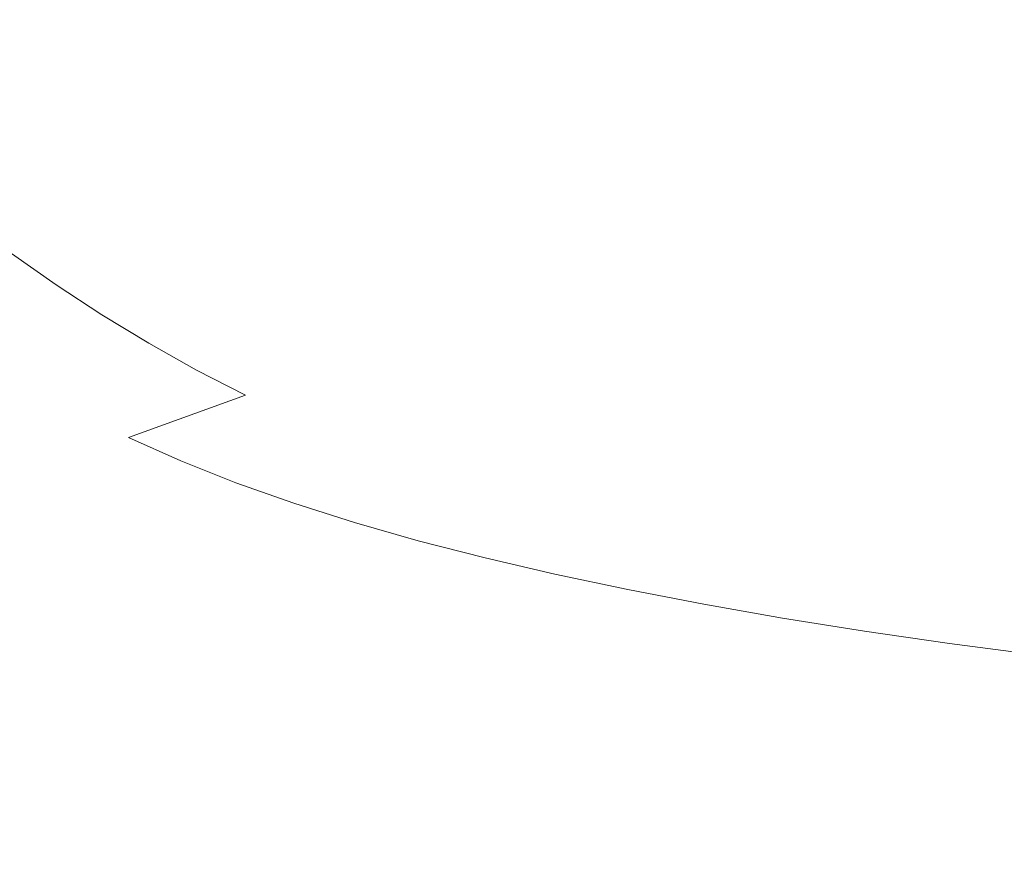
# Model space of a CAD drawing. Extents: x 0 to 1500, y -698 to -3.
# Drawn here: x 187 to 301, y -646 to -551 of the extents above; entities that cross this region are included whole.
import ezdxf

# ---------------------------------------------------------------- set-up
doc = ezdxf.new("R2010")
doc.units = 0
doc.header["$LTSCALE"] = 500
doc.header["$MEASUREMENT"] = 0
doc.layers.add('MILENA_CERAMIKA', color=7, linetype='Continuous')

msp = doc.modelspace()

# ---------------------------------------------------------------- linework, layer by layer
at = {"layer": 'MILENA_CERAMIKA', "lineweight": 0}
for points, invisible_edges in [([(207.59, -548.01, 297.96), (212.04, -552.09, 297.96), (221.92, -545.01, 272.53), (217.67, -540.91, 272.53)], 15), ([(243.8, -545.04, 243.58), (239.55, -541.19, 243.58), (226.28, -548.99, 272.53), (230.74, -552.83, 272.53)], 15), ([(268.24, -544.01, 212.5), (264.02, -540.43, 212.5), (248.15, -548.76, 243.58), (252.59, -552.35, 243.58)], 15), ([(181.91, -547.83, 339.99), (186.38, -552.19, 339.99), (191.54, -546.05, 320.31), (187.23, -541.63, 320.31)], 15), ([(276.95, -550.78, 212.5), (281.44, -553.96, 212.5), (298.85, -545.25, 180.64), (294.6, -542.08, 180.64)], 15), ([(195.95, -550.35, 320.31), (200.46, -554.51, 320.31), (207.59, -548.01, 297.96), (203.25, -543.8, 297.96)], 15), ([(252.59, -552.35, 243.58), (257.12, -555.8, 243.58), (272.55, -547.46, 212.5), (268.24, -544.01, 212.5)], 15), ([(226.28, -548.99, 272.53), (221.92, -545.01, 272.53), (212.04, -552.09, 297.96), (216.58, -556.03, 297.96)], 15), ([(248.15, -548.76, 243.58), (243.8, -545.04, 243.58), (230.74, -552.83, 272.53), (235.29, -556.55, 272.53)], 15), ([(303.19, -548.3, 180.64), (298.85, -545.25, 180.64), (281.44, -553.96, 212.5), (286.01, -557.01, 212.5)], 15), ([(195.95, -550.35, 320.31), (191.54, -546.05, 320.31), (186.38, -552.19, 339.99), (190.95, -556.42, 339.99)], 15), ([(212.04, -552.09, 297.96), (207.59, -548.01, 297.96), (200.46, -554.51, 320.31), (205.07, -558.53, 320.31)], 15), ([(276.95, -550.78, 212.5), (272.55, -547.46, 212.5), (257.12, -555.8, 243.58), (261.74, -559.12, 243.58)], 15), ([(286.01, -557.01, 212.5), (290.67, -559.92, 212.5), (307.61, -551.21, 180.64), (303.19, -548.3, 180.64)], 15), ([(230.74, -552.83, 272.53), (226.28, -548.99, 272.53), (216.58, -556.03, 297.96), (221.22, -559.84, 297.96)], 15), ([(235.29, -556.55, 272.53), (239.93, -560.12, 272.53), (252.59, -552.35, 243.58), (248.15, -548.76, 243.58)], 15), ([(200.46, -554.51, 320.31), (195.95, -550.35, 320.31), (190.95, -556.42, 339.99), (195.62, -560.5, 339.99)], 15), ([(281.44, -553.96, 212.5), (276.95, -550.78, 212.5), (261.74, -559.12, 243.58), (266.46, -562.29, 243.58)], 15), ([(290.67, -559.92, 212.5), (295.42, -562.68, 212.5), (312.12, -553.99, 180.64), (307.61, -551.21, 180.64)], 15), ([(190.95, -556.42, 339.99), (186.38, -552.19, 339.99), (182.89, -557.99, 357.42), (187.61, -562.13, 357.42)], 15), ([(216.58, -556.03, 297.96), (212.04, -552.09, 297.96), (205.07, -558.53, 320.31), (209.79, -562.41, 320.31)], 15), ([(257.12, -555.8, 243.58), (252.59, -552.35, 243.58), (239.93, -560.12, 272.53), (244.67, -563.54, 272.53)], 15), ([(221.22, -559.84, 297.96), (225.96, -563.5, 297.96), (235.29, -556.55, 272.53), (230.74, -552.83, 272.53)], 15), ([(205.07, -558.53, 320.31), (200.46, -554.51, 320.31), (195.62, -560.5, 339.99), (200.39, -564.45, 339.99)], 15), ([(266.46, -562.29, 243.58), (271.26, -565.32, 243.58), (286.01, -557.01, 212.5), (281.44, -553.96, 212.5)], 15), ([(295.42, -562.68, 212.5), (300.25, -565.3, 212.5), (316.7, -556.64, 180.64), (312.12, -553.99, 180.64)], 15), ([(209.79, -562.41, 320.31), (214.6, -566.15, 320.31), (221.22, -559.84, 297.96), (216.58, -556.03, 297.96)], 15), ([(261.74, -559.12, 243.58), (257.12, -555.8, 243.58), (244.67, -563.54, 272.53), (249.51, -566.82, 272.53)], 15), ([(195.62, -560.5, 339.99), (190.95, -556.42, 339.99), (187.61, -562.13, 357.42), (192.43, -566.12, 357.42)], 15), ([(225.96, -563.5, 297.96), (230.79, -567.02, 297.96), (239.93, -560.12, 272.53), (235.29, -556.55, 272.53)], 15), ([(271.26, -565.32, 243.58), (276.15, -568.19, 243.58), (290.67, -559.92, 212.5), (286.01, -557.01, 212.5)], 15), ([(321.37, -559.14, 180.64), (316.7, -556.64, 180.64), (300.25, -565.3, 212.5), (305.15, -567.76, 212.5)], 15), ([(187.61, -562.13, 357.42), (182.89, -557.99, 357.42), (180.44, -563.59, 373.01), (185.31, -567.63, 373.01)], 15), ([(200.39, -564.45, 339.99), (205.27, -568.24, 339.99), (209.79, -562.41, 320.31), (205.07, -558.53, 320.31)], 15), ([(249.51, -566.82, 272.53), (254.43, -569.95, 272.53), (266.46, -562.29, 243.58), (261.74, -559.12, 243.58)], 15), ([(192.43, -566.12, 357.42), (197.36, -569.97, 357.42), (200.39, -564.45, 339.99), (195.62, -560.5, 339.99)], 15), ([(214.6, -566.15, 320.31), (219.51, -569.74, 320.31), (225.96, -563.5, 297.96), (221.22, -559.84, 297.96)], 15), ([(244.67, -563.54, 272.53), (239.93, -560.12, 272.53), (230.79, -567.02, 297.96), (235.72, -570.38, 297.96)], 15), ([(295.42, -562.68, 212.5), (290.67, -559.92, 212.5), (276.15, -568.19, 243.58), (281.12, -570.91, 243.58)], 15), ([(185.31, -567.63, 373.01), (190.28, -571.51, 373.01), (192.43, -566.12, 357.42), (187.61, -562.13, 357.42)], 15), ([(214.6, -566.15, 320.31), (209.79, -562.41, 320.31), (205.27, -568.24, 339.99), (210.24, -571.88, 339.99)], 15), ([(254.43, -569.95, 272.53), (259.44, -572.92, 272.53), (271.26, -565.32, 243.58), (266.46, -562.29, 243.58)], 15), ([(300.25, -565.3, 212.5), (295.42, -562.68, 212.5), (281.12, -570.91, 243.58), (286.17, -573.47, 243.58)], 15), ([(230.79, -567.02, 297.96), (225.96, -563.5, 297.96), (219.51, -569.74, 320.31), (224.52, -573.17, 320.31)], 15), ([(249.51, -566.82, 272.53), (244.67, -563.54, 272.53), (235.72, -570.38, 297.96), (240.74, -573.59, 297.96)], 15), ([(205.27, -568.24, 339.99), (200.39, -564.45, 339.99), (197.36, -569.97, 357.42), (202.38, -573.66, 357.42)], 15), ([(190.28, -571.51, 373.01), (195.35, -575.24, 373.01), (197.36, -569.97, 357.42), (192.43, -566.12, 357.42)], 15), ([(219.51, -569.74, 320.31), (214.6, -566.15, 320.31), (210.24, -571.88, 339.99), (215.31, -575.37, 339.99)], 15), ([(276.15, -568.19, 243.58), (271.26, -565.32, 243.58), (259.44, -572.92, 272.53), (264.54, -575.74, 272.53)], 15), ([(286.17, -573.47, 243.58), (291.31, -575.87, 243.58), (305.15, -567.76, 212.5), (300.25, -565.3, 212.5)], 15), ([(235.72, -570.38, 297.96), (230.79, -567.02, 297.96), (224.52, -573.17, 320.31), (229.62, -576.44, 320.31)], 15), ([(240.74, -573.59, 297.96), (245.85, -576.64, 297.96), (254.43, -569.95, 272.53), (249.51, -566.82, 272.53)], 15), ([(181.51, -574.04, 386.43), (190.28, -571.51, 373.01), (185.31, -567.63, 373.01), (181.51, -574.04, 386.43)], 15), ([(210.24, -571.88, 339.99), (205.27, -568.24, 339.99), (202.38, -573.66, 357.42), (207.5, -577.19, 357.42)], 15), ([(281.12, -570.91, 243.58), (276.15, -568.19, 243.58), (264.54, -575.74, 272.53), (269.72, -578.38, 272.53)], 15), ([(291.31, -575.87, 243.58), (296.58, -578.11, 243.58), (310.14, -570.06, 212.5), (305.15, -567.76, 212.5)], 15), ([(224.52, -573.17, 320.31), (219.51, -569.74, 320.31), (215.31, -575.37, 339.99), (220.47, -578.69, 339.99)], 15), ([(202.38, -573.66, 357.42), (197.36, -569.97, 357.42), (195.35, -575.24, 373.01), (200.52, -578.81, 373.01)], 15), ([(229.62, -576.44, 320.31), (234.81, -579.55, 320.31), (240.74, -573.59, 297.96), (235.72, -570.38, 297.96)], 15), ([(245.85, -576.64, 297.96), (251.05, -579.53, 297.96), (259.44, -572.92, 272.53), (254.43, -569.95, 272.53)], 15), ([(315.25, -572.22, 212.5), (310.14, -570.06, 212.5), (296.58, -578.11, 243.58), (302.01, -580.21, 243.58)], 15), ([(186.55, -577.83, 386.43), (195.35, -575.24, 373.01), (190.28, -571.51, 373.01), (181.51, -574.04, 386.43)], 7), ([(215.31, -575.37, 339.99), (210.24, -571.88, 339.99), (207.5, -577.19, 357.42), (212.72, -580.55, 357.42)], 15), ([(269.72, -578.38, 272.53), (274.99, -580.86, 272.53), (286.17, -573.47, 243.58), (281.12, -570.91, 243.58)], 15), ([(220.47, -578.69, 339.99), (225.73, -581.85, 339.99), (229.62, -576.44, 320.31), (224.52, -573.17, 320.31)], 15), ([(264.54, -575.74, 272.53), (259.44, -572.92, 272.53), (251.05, -579.53, 297.96), (256.34, -582.24, 297.96)], 15), ([(207.5, -577.19, 357.42), (202.38, -573.66, 357.42), (200.52, -578.81, 373.01), (205.79, -582.21, 373.01)], 15), ([(234.81, -579.55, 320.31), (240.09, -582.49, 320.31), (245.85, -576.64, 297.96), (240.74, -573.59, 297.96)], 15), ([(274.99, -580.86, 272.53), (280.38, -583.18, 272.53), (291.31, -575.87, 243.58), (286.17, -573.47, 243.58)], 15), ([(191.69, -581.45, 386.43), (200.52, -578.81, 373.01), (195.35, -575.24, 373.01), (186.55, -577.83, 386.43)], 15), ([(212.72, -580.55, 357.42), (218.03, -583.75, 357.42), (220.47, -578.69, 339.99), (215.31, -575.37, 339.99)], 15), ([(234.81, -579.55, 320.31), (229.62, -576.44, 320.31), (225.73, -581.85, 339.99), (231.07, -584.84, 339.99)], 15), ([(269.72, -578.38, 272.53), (264.54, -575.74, 272.53), (256.34, -582.24, 297.96), (261.71, -584.78, 297.96)], 15), ([(296.58, -578.11, 243.58), (291.31, -575.87, 243.58), (280.38, -583.18, 272.53), (285.95, -585.35, 272.53)], 15), ([(205.79, -582.21, 373.01), (211.15, -585.45, 373.01), (212.72, -580.55, 357.42), (207.5, -577.19, 357.42)], 15), ([(251.05, -579.53, 297.96), (245.85, -576.64, 297.96), (240.09, -582.49, 320.31), (245.46, -585.26, 320.31)], 15), ([(178.35, -586.3, 397.33), (191.69, -581.45, 386.43), (186.55, -577.83, 386.43), (178.35, -586.3, 397.33)], 13), ([(200.52, -578.81, 373.01), (191.69, -581.45, 386.43), (196.94, -584.89, 386.43), (200.52, -578.81, 373.01)], 13), ([(196.94, -584.89, 386.43), (202.31, -588.14, 386.43), (205.79, -582.21, 373.01), (200.52, -578.81, 373.01)], 14), ([(225.73, -581.85, 339.99), (220.47, -578.69, 339.99), (218.03, -583.75, 357.42), (223.44, -586.77, 357.42)], 15), ([(261.71, -584.78, 297.96), (267.21, -587.16, 297.96), (274.99, -580.86, 272.53), (269.72, -578.38, 272.53)], 15), ([(302.01, -580.21, 243.58), (296.58, -578.11, 243.58), (285.95, -585.35, 272.53), (291.74, -587.39, 272.53)], 15), ([(240.09, -582.49, 320.31), (234.81, -579.55, 320.31), (231.07, -584.84, 339.99), (236.51, -587.65, 339.99)], 15), ([(256.34, -582.24, 297.96), (251.05, -579.53, 297.96), (245.46, -585.26, 320.31), (250.91, -587.85, 320.31)], 15), ([(211.15, -585.45, 373.01), (216.6, -588.51, 373.01), (218.03, -583.75, 357.42), (212.72, -580.55, 357.42)], 15), ([(267.21, -587.16, 297.96), (272.89, -589.39, 297.96), (280.38, -583.18, 272.53), (274.99, -580.86, 272.53)], 15), ([(291.74, -587.39, 272.53), (297.79, -589.29, 272.53), (307.65, -582.18, 243.58), (302.01, -580.21, 243.58)], 15), ([(191.69, -581.45, 386.43), (178.35, -586.3, 397.33), (183.46, -589.77, 397.33), (196.94, -584.89, 386.43)], 15), ([(202.31, -588.14, 386.43), (211.15, -585.45, 373.01), (205.79, -582.21, 373.01), (202.31, -588.14, 386.43)], 15), ([(231.07, -584.84, 339.99), (225.73, -581.85, 339.99), (223.44, -586.77, 357.42), (228.93, -589.62, 357.42)], 15), ([(297.79, -589.29, 272.53), (304.14, -591.09, 272.53), (313.55, -584.03, 243.58), (307.65, -582.18, 243.58)], 15), ([(245.46, -585.26, 320.31), (240.09, -582.49, 320.31), (236.51, -587.65, 339.99), (242.03, -590.28, 339.99)], 15), ([(250.91, -587.85, 320.31), (256.5, -590.28, 320.31), (261.71, -584.78, 297.96), (256.34, -582.24, 297.96)], 15), ([(285.95, -585.35, 272.53), (280.38, -583.18, 272.53), (272.89, -589.39, 297.96), (278.79, -591.48, 297.96)], 15), ([(223.44, -586.77, 357.42), (218.03, -583.75, 357.42), (216.6, -588.51, 373.01), (222.15, -591.39, 373.01)], 15), ([(196.94, -584.89, 386.43), (183.46, -589.77, 397.33), (188.75, -593.03, 397.33), (202.31, -588.14, 386.43)], 15), ([(207.8, -591.22, 386.43), (216.6, -588.51, 373.01), (211.15, -585.45, 373.01), (202.31, -588.14, 386.43)], 15), ([(236.51, -587.65, 339.99), (231.07, -584.84, 339.99), (228.93, -589.62, 357.42), (234.51, -592.29, 357.42)], 15), ([(242.03, -590.28, 339.99), (247.69, -592.75, 339.99), (250.91, -587.85, 320.31), (245.46, -585.26, 320.31)], 15), ([(256.5, -590.28, 320.31), (262.27, -592.55, 320.31), (267.21, -587.16, 297.96), (261.71, -584.78, 297.96)], 15), ([(278.79, -591.48, 297.96), (284.96, -593.43, 297.96), (291.74, -587.39, 272.53), (285.95, -585.35, 272.53)], 15), ([(228.93, -589.62, 357.42), (223.44, -586.77, 357.42), (222.15, -591.39, 373.01), (227.78, -594.08, 373.01)], 15), ([(234.51, -592.29, 357.42), (240.23, -594.78, 357.42), (242.03, -590.28, 339.99), (236.51, -587.65, 339.99)], 15), ([(256.5, -590.28, 320.31), (250.91, -587.85, 320.31), (247.69, -592.75, 339.99), (253.54, -595.06, 339.99)], 15), ([(272.89, -589.39, 297.96), (267.21, -587.16, 297.96), (262.27, -592.55, 320.31), (268.26, -594.68, 320.31)], 15), ([(284.96, -593.43, 297.96), (291.44, -595.27, 297.96), (297.79, -589.29, 272.53), (291.74, -587.39, 272.53)], 15), ([(202.31, -588.14, 386.43), (188.75, -593.03, 397.33), (194.25, -596.09, 397.33), (202.31, -588.14, 386.43)], 15), ([(207.8, -591.22, 386.43), (202.31, -588.14, 386.43), (194.25, -596.09, 397.33), (199.99, -598.96, 397.33)], 14), ([(213.41, -594.11, 386.43), (222.15, -591.39, 373.01), (216.6, -588.51, 373.01), (207.8, -591.22, 386.43)], 15), ([(188.75, -593.03, 397.33), (183.46, -589.77, 397.33), (167.72, -601.31, 405.35), (173.18, -604.31, 405.35)], 15), ([(227.78, -594.08, 373.01), (233.55, -596.61, 373.01), (234.51, -592.29, 357.42), (228.93, -589.62, 357.42)], 15), ([(268.26, -594.68, 320.31), (274.53, -596.68, 320.31), (278.79, -591.48, 297.96), (272.89, -589.39, 297.96)], 15), ([(291.44, -595.27, 297.96), (298.26, -597.01, 297.96), (304.14, -591.09, 272.53), (297.79, -589.29, 272.53)], 15), ([(199.99, -598.96, 397.33), (213.41, -594.11, 386.43), (207.8, -591.22, 386.43), (199.99, -598.96, 397.33)], 12), ([(247.69, -592.75, 339.99), (242.03, -590.28, 339.99), (240.23, -594.78, 357.42), (246.13, -597.12, 357.42)], 15), ([(262.27, -592.55, 320.31), (256.5, -590.28, 320.31), (253.54, -595.06, 339.99), (259.61, -597.22, 339.99)], 15), ([(310.83, -592.78, 272.53), (304.14, -591.09, 272.53), (298.26, -597.01, 297.96), (305.47, -598.66, 297.96)], 15), ([(222.15, -591.39, 373.01), (213.41, -594.11, 386.43), (219.17, -596.82, 386.43), (222.15, -591.39, 373.01)], 15), ([(219.17, -596.82, 386.43), (225.1, -599.35, 386.43), (227.78, -594.08, 373.01), (222.15, -591.39, 373.01)], 15), ([(233.55, -596.61, 373.01), (239.51, -598.97, 373.01), (240.23, -594.78, 357.42), (234.51, -592.29, 357.42)], 15), ([(274.53, -596.68, 320.31), (281.11, -598.55, 320.31), (284.96, -593.43, 297.96), (278.79, -591.48, 297.96)], 15), ([(194.25, -596.09, 397.33), (188.75, -593.03, 397.33), (173.18, -604.31, 405.35), (179.12, -607.09, 405.35)], 15), ([(253.54, -595.06, 339.99), (247.69, -592.75, 339.99), (246.13, -597.12, 357.42), (252.27, -599.31, 357.42)], 15), ([(259.61, -597.22, 339.99), (265.95, -599.24, 339.99), (268.26, -594.68, 320.31), (262.27, -592.55, 320.31)], 15), ([(281.11, -598.55, 320.31), (288.04, -600.32, 320.31), (291.44, -595.27, 297.96), (284.96, -593.43, 297.96)], 15), ([(213.41, -594.11, 386.43), (199.99, -598.96, 397.33), (206.01, -601.64, 397.33), (219.17, -596.82, 386.43)], 15), ([(225.1, -599.35, 386.43), (233.55, -596.61, 373.01), (227.78, -594.08, 373.01), (225.1, -599.35, 386.43)], 15), ([(246.13, -597.12, 357.42), (240.23, -594.78, 357.42), (239.51, -598.97, 373.01), (245.7, -601.18, 373.01)], 15), ([(252.27, -599.31, 357.42), (258.68, -601.36, 357.42), (259.61, -597.22, 339.99), (253.54, -595.06, 339.99)], 15), ([(265.95, -599.24, 339.99), (272.61, -601.15, 339.99), (274.53, -596.68, 320.31), (268.26, -594.68, 320.31)], 15), ([(298.26, -597.01, 297.96), (291.44, -595.27, 297.96), (288.04, -600.32, 320.31), (295.36, -602, 320.31)], 15), ([(199.99, -598.96, 397.33), (194.25, -596.09, 397.33), (179.12, -607.09, 405.35), (185.63, -609.7, 405.35)], 15), ([(219.17, -596.82, 386.43), (206.01, -601.64, 397.33), (212.33, -604.16, 397.33), (225.1, -599.35, 386.43)], 13), ([(231.26, -601.73, 386.43), (239.51, -598.97, 373.01), (233.55, -596.61, 373.01), (225.1, -599.35, 386.43)], 15), ([(281.11, -598.55, 320.31), (274.53, -596.68, 320.31), (272.61, -601.15, 339.99), (279.63, -602.95, 339.99)], 15), ([(245.7, -601.18, 373.01), (252.17, -603.26, 373.01), (252.27, -599.31, 357.42), (246.13, -597.12, 357.42)], 15), ([(258.68, -601.36, 357.42), (265.41, -603.29, 357.42), (265.95, -599.24, 339.99), (259.61, -597.22, 339.99)], 15), ([(305.47, -598.66, 297.96), (298.26, -597.01, 297.96), (295.36, -602, 320.31), (303.1, -603.6, 320.31)], 15), ([(185.63, -609.7, 405.35), (192.66, -612.16, 405.35), (206.01, -601.64, 397.33), (199.99, -598.96, 397.33)], 11), ([(237.67, -603.95, 386.43), (245.7, -601.18, 373.01), (239.51, -598.97, 373.01), (231.26, -601.73, 386.43)], 15), ([(288.04, -600.32, 320.31), (281.11, -598.55, 320.31), (279.63, -602.95, 339.99), (287.04, -604.65, 339.99)], 15), ([(225.1, -599.35, 386.43), (212.33, -604.16, 397.33), (218.96, -606.52, 397.33), (225.1, -599.35, 386.43)], 15), ([(231.26, -601.73, 386.43), (225.1, -599.35, 386.43), (218.96, -606.52, 397.33), (225.93, -608.73, 397.33)], 11), ([(252.17, -603.26, 373.01), (258.97, -605.21, 373.01), (258.68, -601.36, 357.42), (252.27, -599.31, 357.42)], 15), ([(272.61, -601.15, 339.99), (265.95, -599.24, 339.99), (265.41, -603.29, 357.42), (272.5, -605.11, 357.42)], 15), ([(244.38, -606.04, 386.43), (252.17, -603.26, 373.01), (245.7, -601.18, 373.01), (237.67, -603.95, 386.43)], 15), ([(258.97, -605.21, 373.01), (266.12, -607.05, 373.01), (265.41, -603.29, 357.42), (258.68, -601.36, 357.42)], 15), ([(279.63, -602.95, 339.99), (272.61, -601.15, 339.99), (272.5, -605.11, 357.42), (279.99, -606.84, 357.42)], 15), ([(295.36, -602, 320.31), (288.04, -600.32, 320.31), (287.04, -604.65, 339.99), (294.88, -606.28, 339.99)], 15), ([(212.33, -604.16, 397.33), (206.01, -601.64, 397.33), (192.66, -612.16, 405.35), (200.21, -614.46, 405.35)], 15), ([(225.93, -608.73, 397.33), (237.67, -603.95, 386.43), (231.26, -601.73, 386.43), (225.93, -608.73, 397.33)], 15), ([(294.88, -606.28, 339.99), (303.15, -607.82, 339.99), (303.1, -603.6, 320.31), (295.36, -602, 320.31)], 15), ([(252.17, -603.26, 373.01), (244.38, -606.04, 386.43), (251.43, -608.01, 386.43), (252.17, -603.26, 373.01)], 15), ([(251.43, -608.01, 386.43), (258.83, -609.87, 386.43), (258.97, -605.21, 373.01), (252.17, -603.26, 373.01)], 15), ([(272.5, -605.11, 357.42), (265.41, -603.29, 357.42), (266.12, -607.05, 373.01), (273.68, -608.8, 373.01)], 15), ([(287.04, -604.65, 339.99), (279.63, -602.95, 339.99), (279.99, -606.84, 357.42), (287.92, -608.49, 357.42)], 15), ([(218.96, -606.52, 397.33), (212.33, -604.16, 397.33), (200.21, -614.46, 405.35), (208.25, -616.65, 405.35)], 14), ([(233.26, -610.83, 397.33), (244.38, -606.04, 386.43), (237.67, -603.95, 386.43), (225.93, -608.73, 397.33)], 7), ([(287.92, -608.49, 357.42), (296.27, -610.05, 357.42), (294.88, -606.28, 339.99), (287.04, -604.65, 339.99)], 15), ([(266.12, -607.05, 373.01), (258.97, -605.21, 373.01), (258.83, -609.87, 386.43), (266.63, -611.63, 386.43)], 15), ([(279.99, -606.84, 357.42), (272.5, -605.11, 357.42), (273.68, -608.8, 373.01), (281.68, -610.46, 373.01)], 15), ([(208.25, -616.65, 405.35), (216.75, -618.72, 405.35), (225.93, -608.73, 397.33), (218.96, -606.52, 397.33)], 15), ([(240.93, -612.8, 397.33), (251.43, -608.01, 386.43), (244.38, -606.04, 386.43), (233.26, -610.83, 397.33)], 7), ([(273.68, -608.8, 373.01), (266.12, -607.05, 373.01), (266.63, -611.63, 386.43), (274.84, -613.3, 386.43)], 15), ([(281.68, -610.46, 373.01), (290.11, -612.04, 373.01), (287.92, -608.49, 357.42), (279.99, -606.84, 357.42)], 15), ([(303.15, -607.82, 339.99), (294.88, -606.28, 339.99), (296.27, -610.05, 357.42), (305.03, -611.53, 357.42)], 15), ([(251.43, -608.01, 386.43), (240.93, -612.8, 397.33), (248.96, -614.67, 397.33), (251.43, -608.01, 386.43)], 13), ([(258.83, -609.87, 386.43), (251.43, -608.01, 386.43), (248.96, -614.67, 397.33), (257.33, -616.43, 397.33)], 15), ([(216.75, -618.72, 405.35), (225.64, -620.69, 405.35), (233.26, -610.83, 397.33), (225.93, -608.73, 397.33)], 15), ([(274.84, -613.3, 386.43), (283.46, -614.89, 386.43), (281.68, -610.46, 373.01), (273.68, -608.8, 373.01)], 15), ([(290.11, -612.04, 373.01), (298.96, -613.54, 373.01), (296.27, -610.05, 357.42), (287.92, -608.49, 357.42)], 15), ([(163.56, -624.49, 410.17), (192.66, -612.16, 405.35), (185.63, -609.7, 405.35), (163.56, -624.49, 410.17)], 15), ([(266.63, -611.63, 386.43), (258.83, -609.87, 386.43), (257.33, -616.43, 397.33), (266.04, -618.11, 397.33)], 15), ([(283.46, -614.89, 386.43), (292.48, -616.4, 386.43), (290.11, -612.04, 373.01), (281.68, -610.46, 373.01)], 15), ([(305.03, -611.53, 357.42), (296.27, -610.05, 357.42), (298.96, -613.54, 373.01), (308.2, -614.95, 373.01)], 15), ([(240.93, -612.8, 397.33), (233.26, -610.83, 397.33), (225.64, -620.69, 405.35), (234.85, -622.55, 405.35)], 15), ([(192.66, -612.16, 405.35), (163.56, -624.49, 410.17), (172.61, -626.69, 410.17), (192.66, -612.16, 405.35)], 15), ([(172.61, -626.69, 410.17), (200.21, -614.46, 405.35), (192.66, -612.16, 405.35), (172.61, -626.69, 410.17)], 15), ([(266.04, -618.11, 397.33), (275.1, -619.7, 397.33), (274.84, -613.3, 386.43), (266.63, -611.63, 386.43)], 14), ([(298.96, -613.54, 373.01), (290.11, -612.04, 373.01), (292.48, -616.4, 386.43), (301.9, -617.82, 386.43)], 15), ([(248.96, -614.67, 397.33), (240.93, -612.8, 397.33), (234.85, -622.55, 405.35), (244.31, -624.31, 405.35)], 15), ([(283.46, -614.89, 386.43), (274.84, -613.3, 386.43), (275.1, -619.7, 397.33), (284.5, -621.2, 397.33)], 11), ([(301.9, -617.82, 386.43), (311.69, -619.15, 386.43), (308.2, -614.95, 373.01), (298.96, -613.54, 373.01)], 15), ([(200.21, -614.46, 405.35), (172.61, -626.69, 410.17), (182.39, -628.8, 410.17), (200.21, -614.46, 405.35)], 15), ([(208.25, -616.65, 405.35), (200.21, -614.46, 405.35), (182.39, -628.8, 410.17), (192.81, -630.83, 410.17)], 15), ([(257.33, -616.43, 397.33), (248.96, -614.67, 397.33), (244.31, -624.31, 405.35), (253.95, -625.98, 405.35)], 14), ([(292.48, -616.4, 386.43), (283.46, -614.89, 386.43), (284.5, -621.2, 397.33), (294.26, -622.61, 397.33)], 11), ([(192.81, -630.83, 410.17), (203.68, -632.78, 410.17), (216.75, -618.72, 405.35), (208.25, -616.65, 405.35)], 15), ([(253.95, -625.98, 405.35), (263.81, -627.54, 405.35), (266.04, -618.11, 397.33), (257.33, -616.43, 397.33)], 11), ([(294.26, -622.61, 397.33), (304.37, -623.93, 397.33), (301.9, -617.82, 386.43), (292.48, -616.4, 386.43)], 15), ([(275.1, -619.7, 397.33), (266.04, -618.11, 397.33), (263.81, -627.54, 405.35), (273.9, -629.02, 405.35)], 15), ([(203.68, -632.78, 410.17), (214.82, -634.63, 410.17), (225.64, -620.69, 405.35), (216.75, -618.72, 405.35)], 15), ([(284.5, -621.2, 397.33), (275.1, -619.7, 397.33), (273.9, -629.02, 405.35), (284.27, -630.39, 405.35)], 15), ([(234.85, -622.55, 405.35), (225.64, -620.69, 405.35), (214.82, -634.63, 410.17), (226.07, -636.37, 410.17)], 15), ([(284.27, -630.39, 405.35), (294.94, -631.68, 405.35), (294.26, -622.61, 397.33), (284.5, -621.2, 397.33)], 15), ([(226.07, -636.37, 410.17), (237.22, -638, 410.17), (244.31, -624.31, 405.35), (234.85, -622.55, 405.35)], 15), ([(294.94, -631.68, 405.35), (305.93, -632.87, 405.35), (304.37, -623.93, 397.33), (294.26, -622.61, 397.33)], 11), ([(237.22, -638, 410.17), (248.37, -639.53, 410.17), (253.95, -625.98, 405.35), (244.31, -624.31, 405.35)], 15), ([(248.37, -639.53, 410.17), (259.57, -640.94, 410.17), (263.81, -627.54, 405.35), (253.95, -625.98, 405.35)], 15), ([(273.9, -629.02, 405.35), (263.81, -627.54, 405.35), (259.57, -640.94, 410.17), (270.91, -642.26, 410.17)], 15), ([(165.48, -644.96, 412.51), (178.72, -646.87, 412.51), (192.81, -630.83, 410.17), (182.39, -628.8, 410.17)], 15), ([(270.91, -642.26, 410.17), (282.45, -643.47, 410.17), (284.27, -630.39, 405.35), (273.9, -629.02, 405.35)], 15), ([(282.45, -643.47, 410.17), (294.27, -644.59, 410.17), (294.94, -631.68, 405.35), (284.27, -630.39, 405.35)], 15), ([(178.72, -646.87, 412.51), (192.18, -648.7, 412.51), (203.68, -632.78, 410.17), (192.81, -630.83, 410.17)], 15), ([(294.27, -644.59, 410.17), (306.42, -645.63, 410.17), (305.93, -632.87, 405.35), (294.94, -631.68, 405.35)], 15), ([(214.82, -634.63, 410.17), (203.68, -632.78, 410.17), (192.18, -648.7, 412.51), (205.54, -650.42, 412.51)], 15), ([(205.54, -650.42, 412.51), (218.5, -652.01, 412.51), (226.07, -636.37, 410.17), (214.82, -634.63, 410.17)], 15), ([(218.5, -652.01, 412.51), (231.17, -653.47, 412.51), (237.22, -638, 410.17), (226.07, -636.37, 410.17)], 15), ([(231.17, -653.47, 412.51), (243.69, -654.82, 412.51), (248.37, -639.53, 410.17), (237.22, -638, 410.17)], 15), ([(259.57, -640.94, 410.17), (248.37, -639.53, 410.17), (243.69, -654.82, 412.51), (256.18, -656.06, 412.51)], 15), ([(256.18, -656.06, 412.51), (268.75, -657.19, 412.51), (270.91, -642.26, 410.17), (259.57, -640.94, 410.17)], 15), ([(268.75, -657.19, 412.51), (281.53, -658.22, 412.51), (282.45, -643.47, 410.17), (270.91, -642.26, 410.17)], 15), ([(281.53, -658.22, 412.51), (294.63, -659.17, 412.51), (294.27, -644.59, 410.17), (282.45, -643.47, 410.17)], 15), ([(306.42, -645.63, 410.17), (294.27, -644.59, 410.17), (294.63, -659.17, 412.51), (308.16, -660.05, 412.51)], 15)]:
    msp.add_3dface(points, dxfattribs=dict(at, invisible_edges=invisible_edges))

doc.saveas('drawing.dxf')
